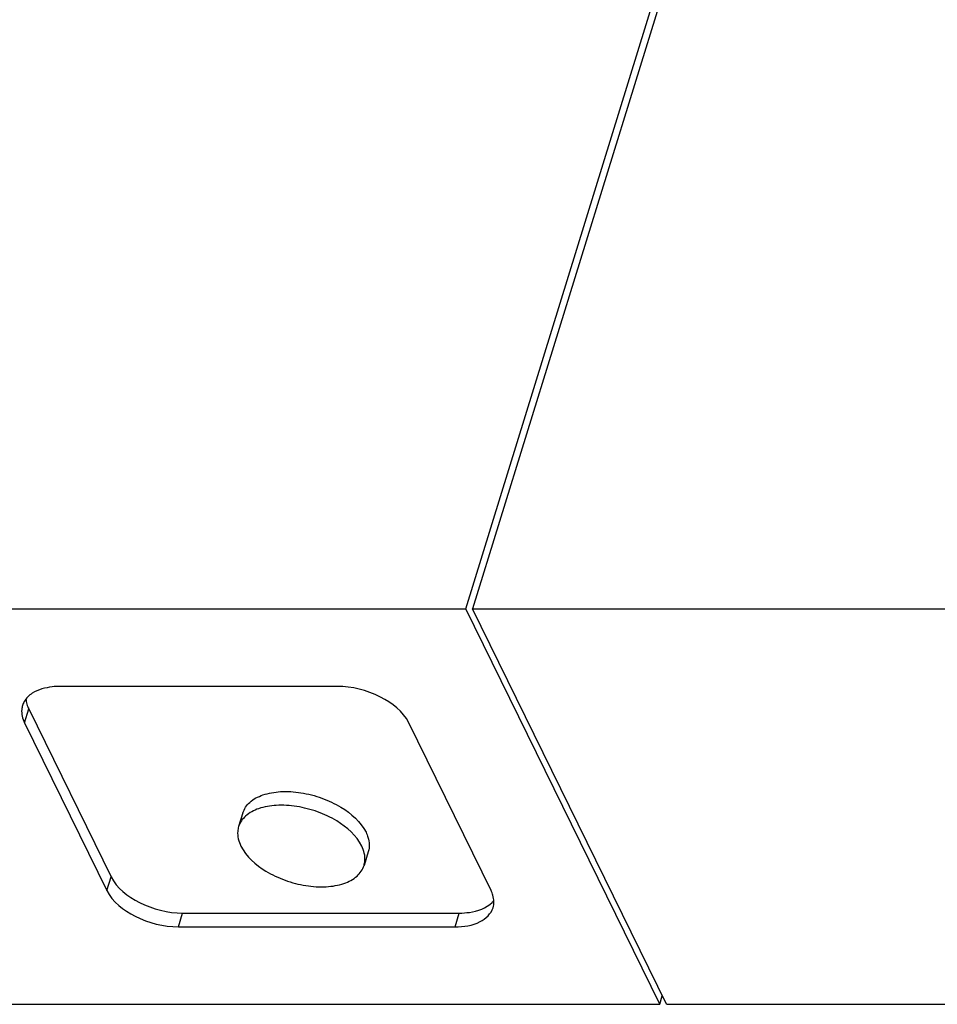
# Model space of a CAD drawing. Units: millimetres. Extents: x 23 to 1705, y 24 to 1097.
# Drawn here: x 1396 to 1447, y 816 to 870 of the extents above; entities that cross this region are included whole.
import ezdxf

# ---------------------------------------------------------------- set-up
doc = ezdxf.new("R2010")
doc.units = ezdxf.units.MM
doc.header["$LTSCALE"] = 94.996
doc.layers.get('0').update_dxf_attribs({"linetype": 'CONTINUOUS'})

msp = doc.modelspace()

# ---------------------------------------------------------------- linework, layer by layer
at = {"color": 7, "linetype": 'CONTINUOUS'}
for p, q in [((1420.836, 838.041), (1476.335, 1017.636)), ((1476.704, 1017.636), (1421.205, 838.041)), ((1258.729, 838.041), (1420.836, 838.041)), ((1431.476, 816.36), (1420.836, 838.041)), ((1421.205, 838.041), (1583.311, 838.041)), ((1431.844, 816.36), (1421.205, 838.041)), ((1413.786, 833.79), (1398.607, 833.79)), ((1396.868, 832.552), (1401.382, 823.353)), ((1396.635, 831.8), (1401.15, 822.601)), ((1422.224, 822.601), (1417.709, 831.8)), ((1408.61, 826.852), (1408.378, 826.1)), ((1415.489, 824.726), (1415.257, 823.974)), ((1405.306, 821.363), (1420.485, 821.363)), ((1405.073, 820.611), (1420.253, 820.611)), ((1431.476, 816.36), (1431.618, 816.82)), ((1269.369, 816.36), (1431.476, 816.36)), ((1431.844, 816.36), (1593.951, 816.36))]:
    msp.add_line(p, q, dxfattribs=at)
at = {"color": 9, "linetype": 'CONTINUOUS'}
for p, q in [((1396.635, 831.8), (1396.868, 832.552)), ((1401.15, 822.601), (1401.382, 823.353)), ((1405.073, 820.611), (1405.306, 821.363)), ((1420.253, 820.611), (1420.485, 821.363))]:
    msp.add_line(p, q, dxfattribs=at)
at = {"color": 7, "linetype": 'CONTINUOUS'}
for centre, radius, start, end in [((1397.547, 832.428), 1.07, 149.5876, 162.7381), ((1421.395, 822.828), 1.252, 315.2077, 322.1718)]:
    msp.add_arc(centre, radius, start, end, dxfattribs=at)
for points, knots in [([(1398.607, 833.79), (1398.457, 833.79), (1397.925, 833.762), (1397.384, 833.618), (1397.061, 833.41)], [0, 0, 0, 0, 0.280199, 1, 1, 1, 1]), ([(1417.709, 831.8), (1417.401, 832.427), (1416.098, 833.41), (1414.599, 833.79), (1413.786, 833.79)], [0, 0, 0, 0, 0.461985, 1, 1, 1, 1]), ([(1396.525, 832.745), (1396.503, 832.673), (1396.441, 832.355), (1396.527, 832.021), (1396.635, 831.8)], [0, 0, 0, 0, 0.235653, 1, 1, 1, 1]), ([(1408.61, 826.85), (1408.678, 827.072), (1408.986, 827.512), (1409.748, 827.9), (1410.721, 828.062), (1411.822, 827.992), (1412.949, 827.699), (1414.239, 827.094), (1415.08, 826.371), (1415.366, 825.789)], [0, 0, 0, 0, 0.0881, 0.191891, 0.316499, 0.457983, 0.607487, 0.754228, 1, 1, 1, 1]), ([(1415.133, 825.037), (1414.848, 825.619), (1414.007, 826.342), (1412.717, 826.947), (1411.591, 827.24), (1410.489, 827.31), (1409.517, 827.148), (1408.754, 826.76), (1408.446, 826.322), (1408.378, 826.1)], [0, 0, 0, 0, 0.245723, 0.392474, 0.541973, 0.68346, 0.808077, 0.911887, 1, 1, 1, 1]), ([(1408.378, 826.1), (1408.353, 826.018), (1408.283, 825.66), (1408.38, 825.285), (1408.502, 825.037)], [0, 0, 0, 0, 0.235711, 1, 1, 1, 1]), ([(1415.366, 825.789), (1415.409, 825.701), (1415.545, 825.368), (1415.567, 824.979), (1415.49, 824.728)], [0, 0, 0, 0, 0.273203, 1, 1, 1, 1]), ([(1408.502, 825.037), (1408.787, 824.455), (1409.628, 823.733), (1410.917, 823.128), (1412.044, 822.834), (1413.145, 822.765), (1414.118, 822.926), (1414.88, 823.314), (1415.189, 823.753), (1415.257, 823.975)], [0, 0, 0, 0, 0.245723, 0.392474, 0.541973, 0.68346, 0.808077, 0.911887, 1, 1, 1, 1]), ([(1415.257, 823.975), (1415.282, 824.056), (1415.352, 824.414), (1415.255, 824.789), (1415.133, 825.037)], [0, 0, 0, 0, 0.235711, 1, 1, 1, 1]), ([(1401.382, 823.353), (1401.69, 822.725), (1402.993, 821.742), (1404.492, 821.363), (1405.306, 821.363)], [0, 0, 0, 0, 0.46198, 1, 1, 1, 1]), ([(1401.15, 822.601), (1401.458, 821.973), (1402.761, 820.99), (1404.26, 820.611), (1405.073, 820.611)], [0, 0, 0, 0, 0.461985, 1, 1, 1, 1]), ([(1420.253, 820.611), (1420.719, 820.611), (1421.554, 820.707), (1422.231, 821.324), (1422.334, 821.655)], [0, 0, 0, 0, 0.573501, 1, 1, 1, 1]), ([(1420.485, 821.363), (1420.67, 821.363), (1421.301, 821.403), (1421.965, 821.625), (1422.283, 821.946)], [0, 0, 0, 0, 0.290745, 1, 1, 1, 1])]:
    msp.add_open_spline(points, degree=3, knots=knots, dxfattribs=at)
for points in [[(1397.061, 833.41), (1396.887, 833.298), (1396.729, 833.148), (1396.624, 832.97)], [(1396.712, 833.114), (1396.718, 833.01), (1396.738, 832.907), (1396.767, 832.807)], [(1396.767, 832.807), (1396.793, 832.72), (1396.827, 832.634), (1396.868, 832.552)], [(1422.327, 822.336), (1422.301, 822.427), (1422.265, 822.516), (1422.224, 822.601)], [(1422.334, 821.655), (1422.401, 821.872), (1422.391, 822.118), (1422.327, 822.336)]]:
    msp.add_open_spline(points, degree=3, dxfattribs=at)

doc.saveas('drawing.dxf')
